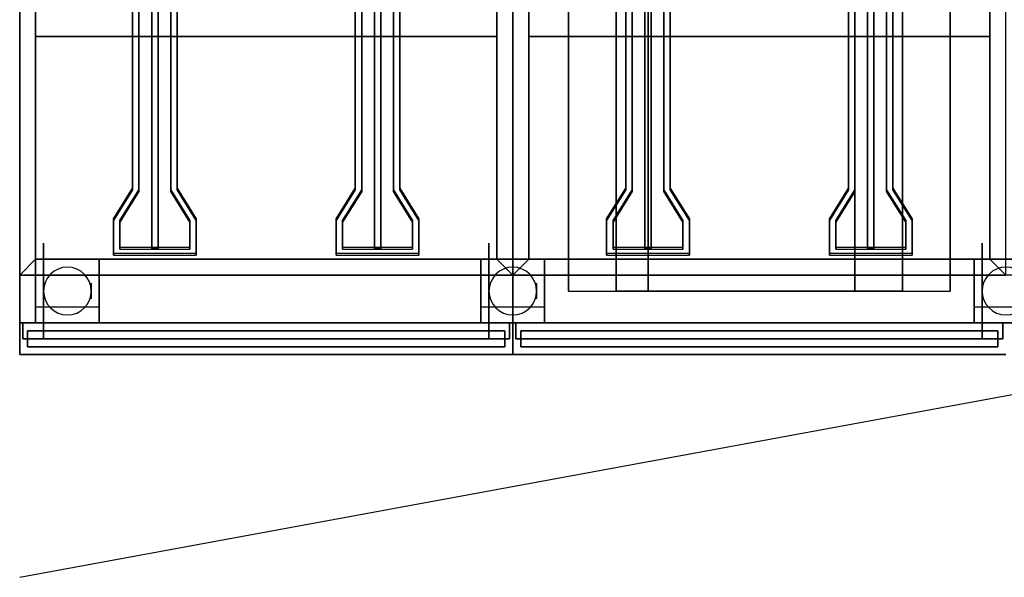
# Model space of a CAD drawing. Extents: x -100 to 100, y -18 to 18.
# Drawn here: x -100 to -70, y -18 to -1 of the extents above; entities that cross this region are included whole.
import ezdxf

# ---------------------------------------------------------------- set-up
doc = ezdxf.new("R2010")
doc.units = 0
doc.layers.get('DEFPOINTS').update_dxf_attribs({"linetype": 'CONTINUOUS'})
for name, color, linetype in [('3D', 254, 'CONTINUOUS'), ('3D-BLACK', 250, 'CONTINUOUS'), ('3D-FLAT', 7, 'CONTINUOUS'), ('3D-NON', 43, 'CONTINUOUS'), ('3D-RED', 1, 'CONTINUOUS')]:
    doc.layers.add(name, color=color, linetype=linetype)

msp = doc.modelspace()

# ---------------------------------------------------------------- linework, layer by layer
at = {"layer": '3D', "extrusion": (1, 0, 0)}
for centre in [(-9.5, 1.5, -100), (-9.5, 1.5, -98.25), (-9.5, 1.5, -86), (-9.5, 1.5, -84.25), (-9.5, 1.5, -70.5)]:
    msp.add_circle(centre, 0.25, dxfattribs=at)
at = {"layer": '3D'}
for centre, start, end in [((-99, -9.5, 3.25), 0, 180), ((-85, -9.5, 3.25), 0, 180), ((-69.5, -9.5, 3.25), 0, 180), ((-99, -9.5, 3.25), 180, 0), ((-85, -9.5, 3.25), 180, 0), ((-69.5, -9.5, 3.25), 180, 0)]:
    msp.add_arc(centre, 0.75, start, end, dxfattribs=at)
for points in [[(-85.5, -1.5, 31), (-100, -1.5, 31), (-100, -8.5, 33), (-85.5, -8.5, 33)], [(-70, -1.5, 31), (-84.5, -1.5, 31), (-84.5, -8.5, 33), (-70, -8.5, 33)], [(-100.5, -9, 36), (-100, -8.5, 36), (-100, -8.5, 36.25), (-100.5, -9, 36.25)], [(-100.5, -9, 36), (-100, -8.5, 36), (-100, -8.5, 36.25), (-100.5, -9, 36.25)], [(-85, -9, 36), (-85.5, -8.5, 36), (-85.5, -8.5, 36.25), (-85, -9, 36.25)], [(-85, -9, 36), (-85.5, -8.5, 36), (-85.5, -8.5, 36.25), (-85, -9, 36.25)], [(-85, -9, 36), (-84.5, -8.5, 36), (-84.5, -8.5, 36.25), (-85, -9, 36.25)], [(-85, -9, 36), (-84.5, -8.5, 36), (-84.5, -8.5, 36.25), (-85, -9, 36.25)], [(-69.5, -9, 36), (-70, -8.5, 36), (-70, -8.5, 36.25), (-69.5, -9, 36.25)], [(-69.5, -9, 36), (-70, -8.5, 36), (-70, -8.5, 36.25), (-69.5, -9, 36.25)]]:
    msp.add_3dface(points, dxfattribs=at)
at = {"layer": '3D-BLACK', "extrusion": (1, 0, 0)}
for centre in [(-9.5, 1.5, -99.75), (-9.5, 1.5, -85.75), (-9.5, 1.5, -70.25)]:
    msp.add_circle(centre, 1.5, dxfattribs=at)
at = {"layer": '3D-FLAT'}
for points in [[(-100.5, -9, 36.25), (-100, -8.5, 36.25), (-100, 13.5, 36.25), (-100.5, 13.5, 36.25)], [(-100.5, -9, 36), (-100, -8.5, 36), (-100, 13.5, 36), (-100.5, 13.5, 36)], [(-85, 13.5, 36.25), (-85.5, 13.5, 36.25), (-85.5, -8.5, 36.25), (-85, -9, 36.25)], [(-85, 13.5, 36), (-85.5, 13.5, 36), (-85.5, -8.5, 36), (-85, -9, 36)], [(-85, -9, 36.25), (-84.5, -8.5, 36.25), (-84.5, 13.5, 36.25), (-85, 13.5, 36.25)], [(-85, -9, 36), (-84.5, -8.5, 36), (-84.5, 13.5, 36), (-85, 13.5, 36)], [(-69.5, 13.5, 36.25), (-70, 13.5, 36.25), (-70, -8.5, 36.25), (-69.5, -9, 36.25)], [(-69.5, 13.5, 36), (-70, 13.5, 36), (-70, -8.5, 36), (-69.5, -9, 36)], [(-85.5, 12.5, 21), (-100, 12.5, 21), (-100, -1.5, 21), (-85.5, -1.5, 21)], [(-70, 12.5, 21), (-84.5, 12.5, 21), (-84.5, -1.5, 21), (-70, -1.5, 21)], [(-85, -9, 36.25), (-85.5, -8.5, 36.25), (-100, -8.5, 36.25), (-100.5, -9, 36.25)], [(-85, -9, 36), (-85.5, -8.5, 36), (-100, -8.5, 36), (-100.5, -9, 36)], [(-100, -10.5, 6), (-98, -10.5, 6), (-98, -8.5, 6), (-100, -8.5, 6)], [(-100, -10.5, 5.75), (-98, -10.5, 5.75), (-98, -8.5, 5.75), (-100, -8.5, 5.75)], [(-86, -10.5, 6), (-84, -10.5, 6), (-84, -8.5, 6), (-86, -8.5, 6)], [(-86, -10.5, 5.75), (-84, -10.5, 5.75), (-84, -8.5, 5.75), (-86, -8.5, 5.75)], [(-69.5, -9, 36.25), (-70, -8.5, 36.25), (-84.5, -8.5, 36.25), (-85, -9, 36.25)], [(-69.5, -9, 36), (-70, -8.5, 36), (-84.5, -8.5, 36), (-85, -9, 36)], [(-70.5, -10.5, 6), (-68.5, -10.5, 6), (-68.5, -8.5, 6), (-70.5, -8.5, 6)], [(-70.5, -10.5, 5.75), (-68.5, -10.5, 5.75), (-68.5, -8.5, 5.75), (-70.5, -8.5, 5.75)], [(-98, -10, 3.25), (-98, -9, 3.25), (-100, -9, 3.25), (-100, -10, 3.25)], [(-84, -10, 3.25), (-84, -9, 3.25), (-86, -9, 3.25), (-86, -10, 3.25)], [(-68.5, -10, 3.25), (-68.5, -9, 3.25), (-70.5, -9, 3.25), (-70.5, -10, 3.25)], [(-85.1, -10.5, 34.5), (-100.4, -10.5, 34.5), (-100.4, -11, 34.5), (-85.1, -11, 34.5)], [(-85.1, -10.5, 26), (-100.4, -10.5, 26), (-100.4, -11, 26), (-85.1, -11, 26)], [(-69.6, -10.5, 34.5), (-84.9, -10.5, 34.5), (-84.9, -11, 34.5), (-69.6, -11, 34.5)], [(-69.6, -10.5, 26), (-84.9, -10.5, 26), (-84.9, -11, 26), (-69.6, -11, 26)], [(-100.25, -10.75, 25.75), (-85.25, -10.75, 25.75), (-85.25, -11.25, 25.75), (-100.25, -11.25, 25.75)], [(-100.25, -10.75, 6.25), (-85.25, -10.75, 6.25), (-85.25, -11.25, 6.25), (-100.25, -11.25, 6.25)], [(-84.75, -10.75, 25.75), (-69.75, -10.75, 25.75), (-69.75, -11.25, 25.75), (-84.75, -11.25, 25.75)], [(-84.75, -10.75, 6.25), (-69.75, -10.75, 6.25), (-69.75, -11.25, 6.25), (-84.75, -11.25, 6.25)]]:
    msp.add_3dface(points, dxfattribs=at)
at = {"layer": '3D-FLAT', "invisible_edges": 15}
for points in [[(-100, 13.5, 36), (-100.5, 13.5, 36), (-100.5, -8.5, 36), (-100, -8.5, 36)], [(-85, 13.5, 36), (-85.5, 13.5, 36), (-85.5, -8.5, 36), (-85, -8.5, 36)], [(-84.5, 13.5, 36), (-85, 13.5, 36), (-85, -8.5, 36), (-84.5, -8.5, 36)], [(-69.5, 13.5, 36), (-70, 13.5, 36), (-70, -8.5, 36), (-69.5, -8.5, 36)], [(-85, -8.5, 36), (-100.5, -8.5, 36), (-100.5, -11.5, 36), (-85, -11.5, 36)], [(-69.5, -8.5, 36), (-85, -8.5, 36), (-85, -11.5, 36), (-69.5, -11.5, 36)]]:
    msp.add_3dface(points, dxfattribs=at)
at = {"layer": '3D-NON'}
for points in [[(-100.5, -9, 36), (-100.5, 13.5, 36), (-100.5, 13.5, 36.25), (-100.5, -9, 36.25)], [(-100.5, 13.5, 35), (-100.5, 13.5, 36), (-100.5, -11.5, 36), (-100.5, -11.5, 35)], [(-100.5, 13.5, 6), (-100.5, 13.5, 35), (-100.5, -10.5, 35), (-100.5, -10.5, 6)], [(-100, -8.5, 36), (-100, 13.5, 36), (-100, 13.5, 36.25), (-100, -8.5, 36.25)], [(-85.5, 13.5, 36), (-85.5, -8.5, 36), (-85.5, -8.5, 36.25), (-85.5, 13.5, 36.25)], [(-85, -9, 36), (-85, 13.5, 36), (-85, 13.5, 36.25), (-85, -9, 36.25)], [(-85, 13.5, 35), (-85, 13.5, 36), (-85, -11.5, 36), (-85, -11.5, 35)], [(-85, 13.5, 6), (-85, 13.5, 35), (-85, -10.5, 35), (-85, -10.5, 6)], [(-85, 13.5, 36), (-85, -9, 36), (-85, -9, 36.25), (-85, 13.5, 36.25)], [(-85, -11.5, 35), (-85, -11.5, 36), (-85, 13.5, 36), (-85, 13.5, 35)], [(-85, -10.5, 6), (-85, -10.5, 35), (-85, 13.5, 35), (-85, 13.5, 6)], [(-84.5, -8.5, 36), (-84.5, 13.5, 36), (-84.5, 13.5, 36.25), (-84.5, -8.5, 36.25)], [(-70, 13.5, 36), (-70, -8.5, 36), (-70, -8.5, 36.25), (-70, 13.5, 36.25)], [(-83.25, 10.5, 7), (-83.25, -9.5, 7), (-81.75, -9.5, 7), (-81.75, 10.5, 7)], [(-83.25, 10.5, 6), (-83.25, -9.5, 6), (-83.25, -9.5, 7), (-83.25, 10.5, 7)], [(-81.75, 10.5, 4), (-81.75, -9.5, 4), (-80.75, -9.5, 0.5), (-80.75, 10.5, 0.5)], [(-81.75, 10.5, 7), (-81.75, -9.5, 7), (-81.75, -9.5, 4), (-81.75, 10.5, 4)], [(-80.75, 10.5, 0.5), (-80.75, -9.5, 0.5), (-74.25, -9.5, 0.5), (-74.25, 10.5, 0.5)], [(-74.25, 10.5, 0.5), (-74.25, -9.5, 0.5), (-72.75, -9.5, 4), (-72.75, 10.5, 4)], [(-72.75, 10.5, 7), (-72.75, -9.5, 7), (-71.25, -9.5, 7), (-71.25, 10.5, 7)], [(-72.75, 10.5, 4), (-72.75, -9.5, 4), (-72.75, -9.5, 7), (-72.75, 10.5, 7)], [(-71.25, 10.5, 7), (-71.25, -9.5, 7), (-71.25, -9.5, 6), (-71.25, 10.5, 6)], [(-85.5, -1.5, 21), (-100, -1.5, 21), (-100, -1.5, 31), (-85.5, -1.5, 31)], [(-70, -1.5, 21), (-84.5, -1.5, 21), (-84.5, -1.5, 31), (-70, -1.5, 31)], [(-100, -10.5, 5.75), (-100, -8.5, 5.75), (-100, -8.5, 6), (-100, -10.5, 6)], [(-100, -8.5, 5.75), (-98, -8.5, 5.75), (-98, -8.5, 6), (-100, -8.5, 6)], [(-85.5, -8.5, 33), (-100, -8.5, 33), (-100, -8.5, 36), (-85.5, -8.5, 36)], [(-85.5, -8.5, 36), (-100, -8.5, 36), (-100, -8.5, 36.25), (-85.5, -8.5, 36.25)], [(-98, -10.5, 5.75), (-98, -8.5, 5.75), (-98, -8.5, 6), (-98, -10.5, 6)], [(-86, -10.5, 5.75), (-86, -8.5, 5.75), (-86, -8.5, 6), (-86, -10.5, 6)], [(-86, -8.5, 5.75), (-84, -8.5, 5.75), (-84, -8.5, 6), (-86, -8.5, 6)], [(-70, -8.5, 33), (-84.5, -8.5, 33), (-84.5, -8.5, 36), (-70, -8.5, 36)], [(-70, -8.5, 36), (-84.5, -8.5, 36), (-84.5, -8.5, 36.25), (-70, -8.5, 36.25)], [(-84, -10.5, 5.75), (-84, -8.5, 5.75), (-84, -8.5, 6), (-84, -10.5, 6)], [(-70.5, -10.5, 5.75), (-70.5, -8.5, 5.75), (-70.5, -8.5, 6), (-70.5, -10.5, 6)], [(-70.5, -8.5, 5.75), (-68.5, -8.5, 5.75), (-68.5, -8.5, 6), (-70.5, -8.5, 6)], [(-85, -9, 36), (-100.5, -9, 36), (-100.5, -9, 36.25), (-85, -9, 36.25)], [(-100, -10, 3.25), (-100, -9, 3.25), (-100, -9, 1.25), (-100, -10, 1.25)], [(-98, -10, 1.25), (-98, -9, 1.25), (-98, -9, 3.25), (-98, -10, 3.25)], [(-86, -10, 3.25), (-86, -9, 3.25), (-86, -9, 1.25), (-86, -10, 1.25)], [(-69.5, -9, 36), (-85, -9, 36), (-85, -9, 36.25), (-69.5, -9, 36.25)], [(-84, -10, 1.25), (-84, -9, 1.25), (-84, -9, 3.25), (-84, -10, 3.25)], [(-70.5, -10, 3.25), (-70.5, -9, 3.25), (-70.5, -9, 1.25), (-70.5, -10, 1.25)], [(-100.5, -10.5, 6), (-100.5, -10.5, 35), (-85, -10.5, 35), (-85, -10.5, 6)], [(-100.4, -10.5, 26), (-100.4, -11, 26), (-100.4, -11, 34.5), (-100.4, -10.5, 34.5)], [(-85.1, -10.5, 26), (-100.4, -10.5, 26), (-100.4, -10.5, 34.5), (-85.1, -10.5, 34.5)], [(-100, -10.5, 5.75), (-98, -10.5, 5.75), (-98, -10.5, 6), (-100, -10.5, 6)], [(-86, -10.5, 5.75), (-84, -10.5, 5.75), (-84, -10.5, 6), (-86, -10.5, 6)], [(-85.1, -10.5, 26), (-85.1, -11, 26), (-85.1, -11, 34.5), (-85.1, -10.5, 34.5)], [(-85, -10.5, 6), (-85, -10.5, 35), (-69.5, -10.5, 35), (-69.5, -10.5, 6)], [(-84.9, -10.5, 26), (-84.9, -11, 26), (-84.9, -11, 34.5), (-84.9, -10.5, 34.5)], [(-69.6, -10.5, 26), (-84.9, -10.5, 26), (-84.9, -10.5, 34.5), (-69.6, -10.5, 34.5)], [(-70.5, -10.5, 5.75), (-68.5, -10.5, 5.75), (-68.5, -10.5, 6), (-70.5, -10.5, 6)], [(-69.6, -10.5, 26), (-69.6, -11, 26), (-69.6, -11, 34.5), (-69.6, -10.5, 34.5)], [(-100.25, -10.75, 6.25), (-100.25, -11.25, 6.25), (-100.25, -11.25, 25.75), (-100.25, -10.75, 25.75)], [(-100.25, -10.75, 6.25), (-85.25, -10.75, 6.25), (-85.25, -10.75, 25.75), (-100.25, -10.75, 25.75)], [(-85.25, -10.75, 6.25), (-85.25, -11.25, 6.25), (-85.25, -11.25, 25.75), (-85.25, -10.75, 25.75)], [(-84.75, -10.75, 6.25), (-84.75, -11.25, 6.25), (-84.75, -11.25, 25.75), (-84.75, -10.75, 25.75)], [(-84.75, -10.75, 6.25), (-69.75, -10.75, 6.25), (-69.75, -10.75, 25.75), (-84.75, -10.75, 25.75)], [(-69.75, -10.75, 6.25), (-69.75, -11.25, 6.25), (-69.75, -11.25, 25.75), (-69.75, -10.75, 25.75)], [(-85.1, -11, 26), (-100.4, -11, 26), (-100.4, -11, 34.5), (-85.1, -11, 34.5)], [(-69.6, -11, 26), (-84.9, -11, 26), (-84.9, -11, 34.5), (-69.6, -11, 34.5)], [(-100.25, -11.25, 6.25), (-85.25, -11.25, 6.25), (-85.25, -11.25, 25.75), (-100.25, -11.25, 25.75)], [(-84.75, -11.25, 6.25), (-69.75, -11.25, 6.25), (-69.75, -11.25, 25.75), (-84.75, -11.25, 25.75)], [(-100.5, -11.5, 35), (-100.5, -11.5, 36), (-85, -11.5, 36), (-85, -11.5, 35)], [(-85, -11.5, 35), (-85, -11.5, 36), (-69.5, -11.5, 36), (-69.5, -11.5, 35)]]:
    msp.add_3dface(points, dxfattribs=at)
for points, invisible_edges in [([(-100, 12.5, 21), (-100, -1.5, 21), (-100, -1.5, 36), (-100, 12.5, 36)], 11), ([(-85.5, 12.5, 21), (-85.5, -1.5, 21), (-85.5, -1.5, 36), (-85.5, 12.5, 36)], 11), ([(-84.5, 12.5, 21), (-84.5, -1.5, 21), (-84.5, -1.5, 36), (-84.5, 12.5, 36)], 11), ([(-70, 12.5, 21), (-70, -1.5, 21), (-70, -1.5, 36), (-70, 12.5, 36)], 11), ([(-100, -1.5, 36), (-100, -1.5, 31), (-100, -8.5, 33), (-100, -8.5, 36)], 7), ([(-85.5, -1.5, 36), (-85.5, -1.5, 31), (-85.5, -8.5, 33), (-85.5, -8.5, 36)], 7), ([(-84.5, -1.5, 36), (-84.5, -1.5, 31), (-84.5, -8.5, 33), (-84.5, -8.5, 36)], 7), ([(-70, -1.5, 36), (-70, -1.5, 31), (-70, -8.5, 33), (-70, -8.5, 36)], 7), ([(-81.75, -9.5, 4), (-72.75, -9.5, 4), (-74.25, -9.5, 0.5), (-80.75, -9.5, 0.5)], 1), ([(-81.75, -9.5, 4), (-72.75, -9.5, 4), (-72.75, -9.5, 7), (-81.75, -9.5, 7)], 1)]:
    msp.add_3dface(points, dxfattribs=dict(at, invisible_edges=invisible_edges))
at = {"layer": '3D-RED', "invisible_edges": 15}
for points in [[(-96.75, -0.5, 37), (-96.95, -0.5, 37), (-96.95, -6.269, 38.546), (-96.75, -6.322, 38.56)], [(-96.75, -0.552, 36.807), (-96.95, -0.552, 36.807), (-96.95, -6.321, 38.353), (-96.75, -6.374, 38.367)], [(-95.75, -6.322, 38.56), (-95.55, -6.269, 38.546), (-95.55, -0.5, 37), (-95.75, -0.5, 37)], [(-95.75, -6.374, 38.367), (-95.55, -6.321, 38.353), (-95.55, -0.552, 36.807), (-95.75, -0.552, 36.807)], [(-89.75, -0.5, 37), (-89.95, -0.5, 37), (-89.95, -6.269, 38.546), (-89.75, -6.322, 38.56)], [(-89.75, -0.552, 36.807), (-89.95, -0.552, 36.807), (-89.95, -6.321, 38.353), (-89.75, -6.374, 38.367)], [(-88.75, -6.322, 38.56), (-88.55, -6.269, 38.546), (-88.55, -0.5, 37), (-88.75, -0.5, 37)], [(-88.75, -6.374, 38.367), (-88.55, -6.321, 38.353), (-88.55, -0.552, 36.807), (-88.75, -0.552, 36.807)], [(-81.25, -0.5, 37), (-81.45, -0.5, 37), (-81.45, -6.269, 38.546), (-81.25, -6.322, 38.56)], [(-81.25, -0.552, 36.807), (-81.45, -0.552, 36.807), (-81.45, -6.321, 38.353), (-81.25, -6.374, 38.367)], [(-80.25, -6.322, 38.56), (-80.05, -6.269, 38.546), (-80.05, -0.5, 37), (-80.25, -0.5, 37)], [(-80.25, -6.374, 38.367), (-80.05, -6.321, 38.353), (-80.05, -0.552, 36.807), (-80.25, -0.552, 36.807)], [(-74.25, -0.5, 37), (-74.45, -0.5, 37), (-74.45, -6.269, 38.546), (-74.25, -6.322, 38.56)], [(-74.25, -0.552, 36.807), (-74.45, -0.552, 36.807), (-74.45, -6.321, 38.353), (-74.25, -6.374, 38.367)], [(-73.25, -6.322, 38.56), (-73.05, -6.269, 38.546), (-73.05, -0.5, 37), (-73.25, -0.5, 37)], [(-73.25, -6.374, 38.367), (-73.05, -6.321, 38.353), (-73.05, -0.552, 36.807), (-73.25, -0.552, 36.807)], [(-96.75, -6.322, 38.56), (-96.95, -6.269, 38.546), (-97.55, -7.235, 38.805), (-97.35, -7.288, 38.819)], [(-96.75, -6.374, 38.367), (-96.95, -6.321, 38.353), (-97.55, -7.286, 38.611), (-97.35, -7.34, 38.626)], [(-95.15, -7.288, 38.819), (-94.95, -7.235, 38.805), (-95.55, -6.269, 38.546), (-95.75, -6.322, 38.56)], [(-95.15, -7.34, 38.626), (-94.95, -7.286, 38.611), (-95.55, -6.321, 38.353), (-95.75, -6.374, 38.367)], [(-89.75, -6.322, 38.56), (-89.95, -6.269, 38.546), (-90.55, -7.235, 38.805), (-90.35, -7.288, 38.819)], [(-89.75, -6.374, 38.367), (-89.95, -6.321, 38.353), (-90.55, -7.286, 38.611), (-90.35, -7.34, 38.626)], [(-88.15, -7.288, 38.819), (-87.95, -7.235, 38.805), (-88.55, -6.269, 38.546), (-88.75, -6.322, 38.56)], [(-88.15, -7.34, 38.626), (-87.95, -7.286, 38.611), (-88.55, -6.321, 38.353), (-88.75, -6.374, 38.367)], [(-81.25, -6.322, 38.56), (-81.45, -6.269, 38.546), (-82.05, -7.235, 38.805), (-81.85, -7.288, 38.819)], [(-81.25, -6.374, 38.367), (-81.45, -6.321, 38.353), (-82.05, -7.286, 38.611), (-81.85, -7.34, 38.626)], [(-79.65, -7.288, 38.819), (-79.45, -7.235, 38.805), (-80.05, -6.269, 38.546), (-80.25, -6.322, 38.56)], [(-79.65, -7.34, 38.626), (-79.45, -7.286, 38.611), (-80.05, -6.321, 38.353), (-80.25, -6.374, 38.367)], [(-74.25, -6.322, 38.56), (-74.45, -6.269, 38.546), (-75.05, -7.235, 38.805), (-74.85, -7.288, 38.819)], [(-74.25, -6.374, 38.367), (-74.45, -6.321, 38.353), (-75.05, -7.286, 38.611), (-74.85, -7.34, 38.626)], [(-72.65, -7.288, 38.819), (-72.45, -7.235, 38.805), (-73.05, -6.269, 38.546), (-73.25, -6.322, 38.56)], [(-72.65, -7.34, 38.626), (-72.45, -7.286, 38.611), (-73.05, -6.321, 38.353), (-73.25, -6.374, 38.367)], [(-97.35, -7.288, 38.819), (-97.55, -7.235, 38.805), (-97.55, -8.324, 39.096), (-97.35, -8.131, 39.045)], [(-97.35, -7.34, 38.626), (-97.55, -7.286, 38.611), (-97.55, -8.376, 38.903), (-97.35, -8.183, 38.851)], [(-95.15, -8.131, 39.045), (-94.95, -8.324, 39.096), (-94.95, -7.235, 38.805), (-95.15, -7.288, 38.819)], [(-95.15, -8.183, 38.851), (-94.95, -8.376, 38.903), (-94.95, -7.286, 38.611), (-95.15, -7.34, 38.626)], [(-90.35, -7.288, 38.819), (-90.55, -7.235, 38.805), (-90.55, -8.324, 39.096), (-90.35, -8.131, 39.045)], [(-90.35, -7.34, 38.626), (-90.55, -7.286, 38.611), (-90.55, -8.376, 38.903), (-90.35, -8.183, 38.851)], [(-88.15, -8.131, 39.045), (-87.95, -8.324, 39.096), (-87.95, -7.235, 38.805), (-88.15, -7.288, 38.819)], [(-88.15, -8.183, 38.851), (-87.95, -8.376, 38.903), (-87.95, -7.286, 38.611), (-88.15, -7.34, 38.626)], [(-81.85, -7.288, 38.819), (-82.05, -7.235, 38.805), (-82.05, -8.324, 39.096), (-81.85, -8.131, 39.045)], [(-81.85, -7.34, 38.626), (-82.05, -7.286, 38.611), (-82.05, -8.376, 38.903), (-81.85, -8.183, 38.851)], [(-79.65, -8.131, 39.045), (-79.45, -8.324, 39.096), (-79.45, -7.235, 38.805), (-79.65, -7.288, 38.819)], [(-79.65, -8.183, 38.851), (-79.45, -8.376, 38.903), (-79.45, -7.286, 38.611), (-79.65, -7.34, 38.626)], [(-74.85, -7.288, 38.819), (-75.05, -7.235, 38.805), (-75.05, -8.324, 39.096), (-74.85, -8.131, 39.045)], [(-74.85, -7.34, 38.626), (-75.05, -7.286, 38.611), (-75.05, -8.376, 38.903), (-74.85, -8.183, 38.851)], [(-72.65, -8.131, 39.045), (-72.45, -8.324, 39.096), (-72.45, -7.235, 38.805), (-72.65, -7.288, 38.819)], [(-72.65, -8.183, 38.851), (-72.45, -8.376, 38.903), (-72.45, -7.286, 38.611), (-72.65, -7.34, 38.626)], [(-97.35, -8.131, 39.045), (-97.55, -8.324, 39.096), (-94.95, -8.324, 39.096), (-95.15, -8.131, 39.045)], [(-97.35, -8.183, 38.851), (-97.55, -8.376, 38.903), (-94.95, -8.376, 38.903), (-95.15, -8.183, 38.851)], [(-90.35, -8.131, 39.045), (-90.55, -8.324, 39.096), (-87.95, -8.324, 39.096), (-88.15, -8.131, 39.045)], [(-90.35, -8.183, 38.851), (-90.55, -8.376, 38.903), (-87.95, -8.376, 38.903), (-88.15, -8.183, 38.851)], [(-81.85, -8.131, 39.045), (-82.05, -8.324, 39.096), (-79.45, -8.324, 39.096), (-79.65, -8.131, 39.045)], [(-81.85, -8.183, 38.851), (-82.05, -8.376, 38.903), (-79.45, -8.376, 38.903), (-79.65, -8.183, 38.851)], [(-74.85, -8.131, 39.045), (-75.05, -8.324, 39.096), (-72.45, -8.324, 39.096), (-72.65, -8.131, 39.045)], [(-74.85, -8.183, 38.851), (-75.05, -8.376, 38.903), (-72.45, -8.376, 38.903), (-72.65, -8.183, 38.851)]]:
    msp.add_3dface(points, dxfattribs=at)
at = {"layer": '3D-RED'}
for points in [[(-96.95, -0.5, 37), (-96.95, -0.552, 36.807), (-96.95, -6.321, 38.353), (-96.95, -6.269, 38.546)], [(-96.75, -0.5, 37), (-96.75, -0.552, 36.807), (-96.75, -6.374, 38.367), (-96.75, -6.322, 38.56)], [(-96.35, -0.552, 36.807), (-96.35, -8.183, 38.851), (-96.35, -8.131, 39.045), (-96.35, -0.5, 37)], [(-96.15, -0.5, 37), (-96.35, -0.5, 37), (-96.35, -8.131, 39.045), (-96.15, -8.131, 39.045)], [(-96.15, -0.552, 36.807), (-96.35, -0.552, 36.807), (-96.35, -8.183, 38.851), (-96.15, -8.183, 38.851)], [(-96.15, -0.552, 36.807), (-96.15, -8.183, 38.851), (-96.15, -8.131, 39.045), (-96.15, -0.5, 37)], [(-95.75, -6.322, 38.56), (-95.75, -6.374, 38.367), (-95.75, -0.552, 36.807), (-95.75, -0.5, 37)], [(-95.55, -6.269, 38.546), (-95.55, -6.321, 38.353), (-95.55, -0.552, 36.807), (-95.55, -0.5, 37)], [(-89.95, -0.5, 37), (-89.95, -0.552, 36.807), (-89.95, -6.321, 38.353), (-89.95, -6.269, 38.546)], [(-89.75, -0.5, 37), (-89.75, -0.552, 36.807), (-89.75, -6.374, 38.367), (-89.75, -6.322, 38.56)], [(-89.35, -0.552, 36.807), (-89.35, -8.183, 38.851), (-89.35, -8.131, 39.045), (-89.35, -0.5, 37)], [(-89.15, -0.5, 37), (-89.35, -0.5, 37), (-89.35, -8.131, 39.045), (-89.15, -8.131, 39.045)], [(-89.15, -0.552, 36.807), (-89.35, -0.552, 36.807), (-89.35, -8.183, 38.851), (-89.15, -8.183, 38.851)], [(-89.15, -0.552, 36.807), (-89.15, -8.183, 38.851), (-89.15, -8.131, 39.045), (-89.15, -0.5, 37)], [(-88.75, -6.322, 38.56), (-88.75, -6.374, 38.367), (-88.75, -0.552, 36.807), (-88.75, -0.5, 37)], [(-88.55, -6.269, 38.546), (-88.55, -6.321, 38.353), (-88.55, -0.552, 36.807), (-88.55, -0.5, 37)], [(-81.45, -0.5, 37), (-81.45, -0.552, 36.807), (-81.45, -6.321, 38.353), (-81.45, -6.269, 38.546)], [(-81.25, -0.5, 37), (-81.25, -0.552, 36.807), (-81.25, -6.374, 38.367), (-81.25, -6.322, 38.56)], [(-80.85, -0.552, 36.807), (-80.85, -8.183, 38.851), (-80.85, -8.131, 39.045), (-80.85, -0.5, 37)], [(-80.65, -0.5, 37), (-80.85, -0.5, 37), (-80.85, -8.131, 39.045), (-80.65, -8.131, 39.045)], [(-80.65, -0.552, 36.807), (-80.85, -0.552, 36.807), (-80.85, -8.183, 38.851), (-80.65, -8.183, 38.851)], [(-80.65, -0.552, 36.807), (-80.65, -8.183, 38.851), (-80.65, -8.131, 39.045), (-80.65, -0.5, 37)], [(-80.25, -6.322, 38.56), (-80.25, -6.374, 38.367), (-80.25, -0.552, 36.807), (-80.25, -0.5, 37)], [(-80.05, -6.269, 38.546), (-80.05, -6.321, 38.353), (-80.05, -0.552, 36.807), (-80.05, -0.5, 37)], [(-74.45, -0.5, 37), (-74.45, -0.552, 36.807), (-74.45, -6.321, 38.353), (-74.45, -6.269, 38.546)], [(-74.25, -0.5, 37), (-74.25, -0.552, 36.807), (-74.25, -6.374, 38.367), (-74.25, -6.322, 38.56)], [(-73.85, -0.552, 36.807), (-73.85, -8.183, 38.851), (-73.85, -8.131, 39.045), (-73.85, -0.5, 37)], [(-73.65, -0.5, 37), (-73.85, -0.5, 37), (-73.85, -8.131, 39.045), (-73.65, -8.131, 39.045)], [(-73.65, -0.552, 36.807), (-73.85, -0.552, 36.807), (-73.85, -8.183, 38.851), (-73.65, -8.183, 38.851)], [(-73.65, -0.552, 36.807), (-73.65, -8.183, 38.851), (-73.65, -8.131, 39.045), (-73.65, -0.5, 37)], [(-73.25, -6.322, 38.56), (-73.25, -6.374, 38.367), (-73.25, -0.552, 36.807), (-73.25, -0.5, 37)], [(-73.05, -6.269, 38.546), (-73.05, -6.321, 38.353), (-73.05, -0.552, 36.807), (-73.05, -0.5, 37)], [(-96.95, -6.269, 38.546), (-96.95, -6.321, 38.353), (-97.55, -7.286, 38.611), (-97.55, -7.235, 38.805)], [(-96.75, -6.322, 38.56), (-96.75, -6.374, 38.367), (-97.35, -7.34, 38.626), (-97.35, -7.288, 38.819)], [(-95.15, -7.288, 38.819), (-95.15, -7.34, 38.626), (-95.75, -6.374, 38.367), (-95.75, -6.322, 38.56)], [(-94.95, -7.235, 38.805), (-94.95, -7.286, 38.611), (-95.55, -6.321, 38.353), (-95.55, -6.269, 38.546)], [(-89.95, -6.269, 38.546), (-89.95, -6.321, 38.353), (-90.55, -7.286, 38.611), (-90.55, -7.235, 38.805)], [(-89.75, -6.322, 38.56), (-89.75, -6.374, 38.367), (-90.35, -7.34, 38.626), (-90.35, -7.288, 38.819)], [(-88.15, -7.288, 38.819), (-88.15, -7.34, 38.626), (-88.75, -6.374, 38.367), (-88.75, -6.322, 38.56)], [(-87.95, -7.235, 38.805), (-87.95, -7.286, 38.611), (-88.55, -6.321, 38.353), (-88.55, -6.269, 38.546)], [(-81.45, -6.269, 38.546), (-81.45, -6.321, 38.353), (-82.05, -7.286, 38.611), (-82.05, -7.235, 38.805)], [(-81.25, -6.322, 38.56), (-81.25, -6.374, 38.367), (-81.85, -7.34, 38.626), (-81.85, -7.288, 38.819)], [(-79.65, -7.288, 38.819), (-79.65, -7.34, 38.626), (-80.25, -6.374, 38.367), (-80.25, -6.322, 38.56)], [(-79.45, -7.235, 38.805), (-79.45, -7.286, 38.611), (-80.05, -6.321, 38.353), (-80.05, -6.269, 38.546)], [(-74.45, -6.269, 38.546), (-74.45, -6.321, 38.353), (-75.05, -7.286, 38.611), (-75.05, -7.235, 38.805)], [(-74.25, -6.322, 38.56), (-74.25, -6.374, 38.367), (-74.85, -7.34, 38.626), (-74.85, -7.288, 38.819)], [(-72.65, -7.288, 38.819), (-72.65, -7.34, 38.626), (-73.25, -6.374, 38.367), (-73.25, -6.322, 38.56)], [(-72.45, -7.235, 38.805), (-72.45, -7.286, 38.611), (-73.05, -6.321, 38.353), (-73.05, -6.269, 38.546)], [(-97.55, -7.235, 38.805), (-97.55, -7.286, 38.611), (-97.55, -8.376, 38.903), (-97.55, -8.324, 39.096)], [(-97.35, -7.288, 38.819), (-97.35, -7.34, 38.626), (-97.35, -8.183, 38.851), (-97.35, -8.131, 39.045)], [(-95.15, -8.131, 39.045), (-95.15, -8.183, 38.851), (-95.15, -7.34, 38.626), (-95.15, -7.288, 38.819)], [(-94.95, -8.324, 39.096), (-94.95, -8.376, 38.903), (-94.95, -7.286, 38.611), (-94.95, -7.235, 38.805)], [(-90.55, -7.235, 38.805), (-90.55, -7.286, 38.611), (-90.55, -8.376, 38.903), (-90.55, -8.324, 39.096)], [(-90.35, -7.288, 38.819), (-90.35, -7.34, 38.626), (-90.35, -8.183, 38.851), (-90.35, -8.131, 39.045)], [(-88.15, -8.131, 39.045), (-88.15, -8.183, 38.851), (-88.15, -7.34, 38.626), (-88.15, -7.288, 38.819)], [(-87.95, -8.324, 39.096), (-87.95, -8.376, 38.903), (-87.95, -7.286, 38.611), (-87.95, -7.235, 38.805)], [(-82.05, -7.235, 38.805), (-82.05, -7.286, 38.611), (-82.05, -8.376, 38.903), (-82.05, -8.324, 39.096)], [(-81.85, -7.288, 38.819), (-81.85, -7.34, 38.626), (-81.85, -8.183, 38.851), (-81.85, -8.131, 39.045)], [(-79.65, -8.131, 39.045), (-79.65, -8.183, 38.851), (-79.65, -7.34, 38.626), (-79.65, -7.288, 38.819)], [(-79.45, -8.324, 39.096), (-79.45, -8.376, 38.903), (-79.45, -7.286, 38.611), (-79.45, -7.235, 38.805)], [(-75.05, -7.235, 38.805), (-75.05, -7.286, 38.611), (-75.05, -8.376, 38.903), (-75.05, -8.324, 39.096)], [(-74.85, -7.288, 38.819), (-74.85, -7.34, 38.626), (-74.85, -8.183, 38.851), (-74.85, -8.131, 39.045)], [(-72.65, -8.131, 39.045), (-72.65, -8.183, 38.851), (-72.65, -7.34, 38.626), (-72.65, -7.288, 38.819)], [(-72.45, -8.324, 39.096), (-72.45, -8.376, 38.903), (-72.45, -7.286, 38.611), (-72.45, -7.235, 38.805)], [(-97.55, -8.324, 39.096), (-97.55, -8.376, 38.903), (-94.95, -8.376, 38.903), (-94.95, -8.324, 39.096)], [(-97.35, -8.131, 39.045), (-97.35, -8.183, 38.851), (-95.15, -8.183, 38.851), (-95.15, -8.131, 39.045)], [(-96.15, -8.183, 38.851), (-96.35, -8.183, 38.851), (-96.35, -8.131, 39.045), (-96.15, -8.131, 39.045)], [(-90.55, -8.324, 39.096), (-90.55, -8.376, 38.903), (-87.95, -8.376, 38.903), (-87.95, -8.324, 39.096)], [(-90.35, -8.131, 39.045), (-90.35, -8.183, 38.851), (-88.15, -8.183, 38.851), (-88.15, -8.131, 39.045)], [(-89.15, -8.183, 38.851), (-89.35, -8.183, 38.851), (-89.35, -8.131, 39.045), (-89.15, -8.131, 39.045)], [(-82.05, -8.324, 39.096), (-82.05, -8.376, 38.903), (-79.45, -8.376, 38.903), (-79.45, -8.324, 39.096)], [(-81.85, -8.131, 39.045), (-81.85, -8.183, 38.851), (-79.65, -8.183, 38.851), (-79.65, -8.131, 39.045)], [(-80.65, -8.183, 38.851), (-80.85, -8.183, 38.851), (-80.85, -8.131, 39.045), (-80.65, -8.131, 39.045)], [(-75.05, -8.324, 39.096), (-75.05, -8.376, 38.903), (-72.45, -8.376, 38.903), (-72.45, -8.324, 39.096)], [(-74.85, -8.131, 39.045), (-74.85, -8.183, 38.851), (-72.65, -8.183, 38.851), (-72.65, -8.131, 39.045)], [(-73.65, -8.183, 38.851), (-73.85, -8.183, 38.851), (-73.85, -8.131, 39.045), (-73.65, -8.131, 39.045)]]:
    msp.add_3dface(points, dxfattribs=at)
at = {"layer": 'DEFPOINTS', "color": 6}
msp.add_line((-100.5, -18.5), (100.5, 18.5), dxfattribs=at)

doc.saveas('drawing.dxf')
